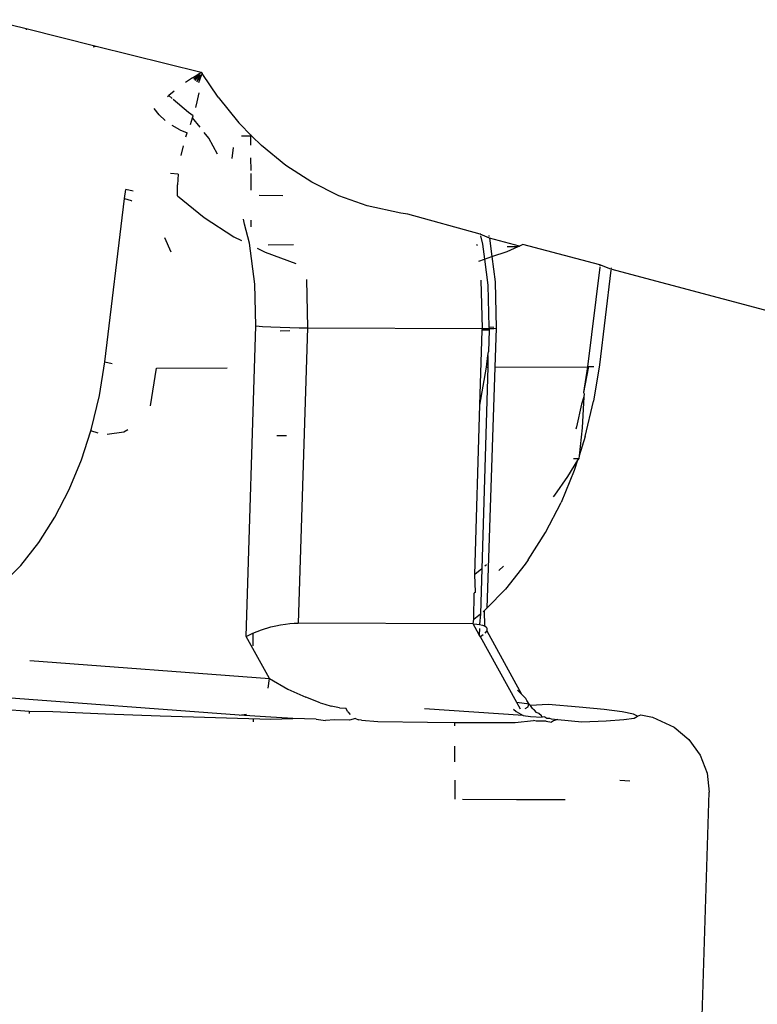
# Model space of a CAD drawing. Units: inches. Extents: x -30 to 750, y -133 to 477.
# Drawn here: x 180 to 182, y 274 to 277 of the extents above; entities that cross this region are included whole.
import ezdxf

# ---------------------------------------------------------------- set-up
doc = ezdxf.new("R2010")
doc.units = ezdxf.units.IN
doc.header["$MEASUREMENT"] = 0
doc.layers.add('VP-EQ', color=7, linetype='Continuous', true_color=0x8a3492)

# ---------------------------------------------------------------- blocks, each defined once
blk = doc.blocks.new('1211')
at = {"color": 7}
for p, q in [((104.4589, 193.2129), (104.5286, 194.1436)), ((106.341, 193.8851), (106.3172, 193.7896)), ((104.4756, 193.8522), (104.4702, 193.7813)), ((104.8109, 193.8567), (104.8645, 193.804)), ((104.8645, 193.804), (104.926, 193.7553)), ((104.4702, 193.7813), (104.4635, 193.7813)), ((104.4702, 193.7813), (104.4692, 193.7169)), ((104.607, 193.7793), (104.5584, 193.1309)), ((106.3172, 193.7896), (106.2698, 193.6001)), ((106.3172, 193.7896), (106.3133, 193.7896)), ((104.926, 193.7553), (104.9946, 193.7114)), ((104.4692, 193.7169), (104.4631, 193.5742)), ((104.9946, 193.7114), (105.0695, 193.6726)), ((105.0695, 193.6726), (105.15, 193.6393)), ((105.15, 193.6393), (105.2285, 193.6142)), ((105.2226, 193.594), (105.2285, 193.6142)), ((105.2285, 193.6142), (105.2351, 193.6121)), ((105.2351, 193.6121), (105.324, 193.591)), ((105.324, 193.591), (105.4156, 193.5765)), ((106.2698, 193.6001), (106.1987, 193.3151)), ((106.2672, 193.6076), (106.2698, 193.6001)), ((104.4631, 193.5742), (104.4576, 193.4266)), ((105.2248, 193.5248), (105.2185, 193.5701)), ((105.4156, 193.5765), (105.411, 193.5566)), ((105.4156, 193.5765), (105.8571, 193.5229)), ((105.2312, 193.5139), (105.2248, 193.5248)), ((105.8571, 193.5229), (105.852, 193.5053)), ((105.8571, 193.5229), (105.8815, 193.5199)), ((105.8769, 193.5), (105.8815, 193.5199)), ((105.852, 193.5053), (105.8504, 193.5032)), ((105.2963, 193.4524), (105.3981, 193.4362)), ((104.4576, 193.4266), (104.4526, 193.2765)), ((105.3981, 193.4362), (105.3988, 193.2455)), ((106.0839, 193.4292), (106.0684, 193.4127)), ((106.0839, 193.4292), (106.1004, 193.4425)), ((105.7517, 193.4145), (105.7128, 193.398)), ((106.1274, 193.394), (106.1356, 193.4035)), ((106.1328, 193.4068), (106.1356, 193.4035)), ((106.1479, 193.3886), (106.1356, 193.4035)), ((105.864, 193.3796), (105.8055, 193.3075)), ((105.864, 193.3796), (105.8938, 193.3795)), ((105.923, 193.3778), (105.8938, 193.3795)), ((105.923, 193.3778), (105.9251, 193.3985)), ((106.0433, 193.3735), (106.0352, 193.3531)), ((106.0433, 193.3735), (106.0546, 193.3938)), ((106.0897, 193.3498), (106.1248, 193.3909)), ((105.9997, 193.3646), (105.974, 193.3706)), ((106.0237, 193.3573), (106.0352, 193.3531)), ((106.0806, 193.3373), (106.0897, 193.3498)), ((106.1838, 193.3393), (106.1712, 193.3578)), ((106.0499, 193.3183), (106.0759, 193.3389)), ((106.0578, 193.3447), (106.0759, 193.3389)), ((106.0759, 193.3389), (106.0806, 193.3373)), ((106.1185, 193.3272), (106.1037, 193.3308)), ((106.143, 193.3221), (106.1185, 193.3272)), ((106.1898, 193.3158), (106.1699, 193.3228)), ((106.1731, 193.3272), (106.1898, 193.3158)), ((106.1928, 193.3194), (106.1731, 193.3272)), ((106.1765, 193.3314), (106.1928, 193.3194)), ((106.18, 193.3354), (106.1948, 193.3218)), ((106.18, 193.3354), (106.1928, 193.3194)), ((106.1838, 193.3393), (106.1948, 193.3218)), ((106.1948, 193.3218), (106.1987, 193.3151)), ((105.8055, 193.3075), (105.7535, 193.2271)), ((105.9776, 193.271), (106.0205, 193.2949)), ((106.0205, 193.2949), (106.0358, 193.307)), ((106.1312, 193.2697), (106.1954, 193.3129)), ((106.1954, 193.3129), (106.1898, 193.3158)), ((106.1987, 193.3151), (106.1954, 193.3129)), ((104.4526, 193.2765), (104.4483, 193.1265)), ((106.1312, 193.2697), (106.0619, 193.2134)), ((104.4543, 193.1412), (104.4589, 193.2129)), ((104.4589, 193.2129), (104.4622, 193.1924)), ((105.7535, 193.2271), (105.7432, 193.2063)), ((105.9956, 193.2293), (105.9658, 193.2329)), ((106.0262, 193.178), (106.0619, 193.2134)), ((104.5584, 193.1309), (104.6719, 193.1941)), ((104.6719, 193.1941), (105.5124, 193.1679)), ((104.6719, 193.1941), (104.6814, 193.1752)), ((105.7363, 193.1851), (105.7882, 193.1981)), ((105.7882, 193.1981), (105.801, 193.2013)), ((106.0262, 193.178), (106.0261, 193.2066)), ((104.4497, 193.1749), (104.4411, 193.1748)), ((104.681, 193.1759), (104.6472, 193.1758)), ((104.6814, 193.1752), (104.6902, 193.1522)), ((105.5124, 193.1679), (105.5112, 193.1494)), ((105.5124, 193.1679), (105.6256, 193.1705)), ((105.6256, 193.1705), (105.7363, 193.1851)), ((105.7224, 193.1643), (105.7116, 193.1426)), ((105.7989, 193.1809), (105.7805, 193.1808)), ((105.9251, 193.1815), (105.88, 193.1813)), ((105.9675, 193.1817), (105.9331, 193.1815)), ((106.0002, 193.1521), (106.0262, 193.178)), ((106.0302, 193.1819), (106.0016, 193.1818)), ((104.4505, 193.0676), (104.4543, 193.1412)), ((104.5326, 193.1344), (104.5584, 193.1309)), ((104.6902, 193.1522), (104.6978, 193.1267)), ((105.5112, 193.1494), (105.5101, 193.1267)), ((105.7116, 193.1426), (105.6815, 193.0589)), ((105.7314, 193.0657), (105.7312, 193.134)), ((105.8648, 193.0948), (105.8651, 193.1581)), ((105.9465, 193.0863), (106.0002, 193.1521)), ((104.4483, 193.1265), (104.4505, 193.0676)), ((104.5584, 193.1309), (104.5299, 193.0805)), ((104.6978, 193.1267), (104.7009, 193.1136)), ((104.7009, 193.1136), (104.7036, 193.1004)), ((105.2153, 193.0845), (105.2154, 193.1106)), ((105.5101, 193.1267), (105.5091, 193.1015)), ((104.5299, 193.0805), (104.5075, 193.0322)), ((104.7036, 193.1004), (104.7056, 193.0876)), ((104.7056, 193.0876), (104.7071, 193.0751)), ((105.4987, 193.0755), (105.4986, 193.1018)), ((105.5091, 193.1015), (105.5082, 193.0754)), ((105.9012, 193.0163), (105.9465, 193.0863)), ((104.448, 193.0046), (104.4505, 193.0676)), ((104.7061, 192.5791), (104.7083, 193.0526)), ((104.7071, 193.0751), (104.708, 193.0634)), ((104.708, 193.0634), (104.7083, 193.0526)), ((105.5074, 193.0277), (104.7083, 193.0526)), ((105.5082, 193.0754), (105.5077, 193.0502)), ((104.4926, 192.9931), (104.5075, 193.0322)), ((105.5074, 193.0277), (105.5052, 192.5542)), ((105.5077, 193.0502), (105.5074, 193.0277)), ((105.6381, 193.0306), (105.5074, 193.0277)), ((104.448, 193.0046), (104.4447, 192.9792)), ((105.8646, 192.9426), (105.9012, 193.0163)), ((104.4464, 192.9541), (104.4447, 192.9792)), ((104.4891, 192.9811), (104.4838, 192.9634)), ((104.4926, 192.9931), (104.4891, 192.9811)), ((104.4455, 192.914), (104.4464, 192.9541)), ((104.4792, 192.941), (104.4838, 192.9634)), ((104.4686, 192.9183), (104.4777, 192.9241)), ((104.4792, 192.941), (104.4777, 192.9241)), ((105.837, 192.8659), (105.8646, 192.9426)), ((104.4498, 192.8974), (104.4455, 192.914)), ((104.4498, 192.8974), (104.4466, 192.8896)), ((104.4686, 192.9183), (104.4609, 192.9119)), ((104.4452, 192.8816), (104.442, 192.8372)), ((104.4452, 192.8816), (104.4466, 192.8896)), ((105.8174, 192.7753), (105.837, 192.8659)), ((104.442, 192.8372), (104.4401, 192.7027)), ((105.8152, 192.7557), (105.8174, 192.7753)), ((105.7603, 192.5605), (105.8152, 192.7557)), ((104.4587, 192.4441), (104.4767, 192.7105)), ((104.4401, 192.7027), (104.4395, 192.6299)), ((104.2836, 192.6292), (104.2316, 192.629)), ((104.3752, 192.6296), (104.3325, 192.6294)), ((104.4395, 192.6299), (104.4306, 192.6298)), ((104.4395, 192.6299), (104.4391, 192.5783)), ((104.2301, 192.4618), (104.2313, 192.6079)), ((104.4391, 192.5783), (104.439, 192.4658)), ((104.6764, 192.5626), (104.7061, 192.5791)), ((104.7061, 192.5791), (104.7057, 192.5693)), ((104.7061, 192.5791), (104.7191, 192.5771)), ((104.7191, 192.5771), (104.7333, 192.5595)), ((104.7191, 192.5771), (104.7892, 192.5765)), ((104.7918, 192.5732), (104.7892, 192.5765)), ((104.7918, 192.5732), (104.84, 192.5749)), ((104.8554, 192.5561), (104.84, 192.5749)), ((104.84, 192.5749), (105.2976, 192.5607)), ((104.4935, 192.4606), (104.6712, 192.5597)), ((104.6712, 192.5597), (104.6764, 192.5626)), ((104.6765, 192.5521), (104.6712, 192.5597)), ((104.6934, 192.5621), (104.6764, 192.5626)), ((104.6874, 192.5421), (104.6807, 192.5475)), ((104.701, 192.548), (104.6983, 192.544)), ((104.7031, 192.5537), (104.701, 192.548)), ((104.7416, 192.5491), (104.701, 192.548)), ((104.7048, 192.5617), (104.7031, 192.5537)), ((104.7057, 192.5693), (104.7048, 192.5617)), ((104.7333, 192.5595), (104.7048, 192.5617)), ((104.8554, 192.5561), (104.7333, 192.5595)), ((104.739, 192.5523), (104.7416, 192.5491)), ((104.7416, 192.5491), (104.7485, 192.5423)), ((105.4012, 192.5391), (104.8554, 192.5561)), ((104.8663, 192.5429), (104.8624, 192.5476)), ((105.2976, 192.5607), (105.4012, 192.5428)), ((105.2976, 192.5607), (105.5005, 192.5544)), ((105.5005, 192.536), (105.5005, 192.5544)), ((105.5005, 192.5544), (105.5052, 192.5542)), ((105.5052, 192.5542), (105.6359, 192.5571)), ((105.5052, 192.5542), (105.5053, 192.5359)), ((105.6931, 192.5485), (105.6227, 192.5392)), ((105.6878, 192.564), (105.6931, 192.5485)), ((105.7333, 192.5538), (105.6931, 192.5485)), ((105.6931, 192.5485), (105.6999, 192.5282)), ((105.7301, 192.5672), (105.7317, 192.5698)), ((105.7563, 192.5595), (105.7333, 192.5538)), ((105.7498, 192.5347), (105.7603, 192.5605)), ((105.7638, 192.5614), (105.7603, 192.5605)), ((104.6874, 192.5421), (104.5159, 192.4479)), ((104.695, 192.5417), (104.6874, 192.5421)), ((104.6983, 192.544), (104.695, 192.5417)), ((105.4012, 192.5205), (104.7485, 192.5423)), ((104.8004, 192.4913), (104.7485, 192.5423)), ((105.4012, 192.5428), (105.4012, 192.5391)), ((105.4012, 192.5428), (105.432, 192.5391)), ((105.432, 192.5391), (105.4012, 192.5391)), ((105.4012, 192.5205), (105.4021, 192.2693)), ((105.5063, 192.5164), (105.4012, 192.5205)), ((105.432, 192.5391), (105.4419, 192.5379)), ((105.5005, 192.536), (105.4419, 192.5379)), ((105.5053, 192.5359), (105.5005, 192.536)), ((105.5095, 192.5366), (105.5053, 192.5359)), ((105.5053, 192.5359), (105.5057, 192.523)), ((105.5057, 192.523), (105.5063, 192.5164)), ((105.5083, 192.5235), (105.5095, 192.5366)), ((105.6227, 192.5392), (105.5095, 192.5366)), ((105.6999, 192.5282), (105.6318, 192.5192)), ((105.7498, 192.5347), (105.6999, 192.5282)), ((105.6999, 192.5282), (105.7138, 192.487)), ((105.7286, 192.4541), (105.7498, 192.5347)), ((105.7545, 192.5354), (105.7571, 192.536)), ((104.8628, 192.4974), (104.8506, 192.5094)), ((105.6318, 192.5192), (105.5063, 192.5164)), ((104.4756, 192.4696), (104.4688, 192.4628)), ((104.8678, 192.4379), (104.8004, 192.4913)), ((105.7138, 192.487), (105.7272, 192.4571)), ((105.7271, 192.4873), (105.7272, 192.4571)), ((104.23, 192.3298), (104.2301, 192.4618)), ((104.439, 192.4658), (104.4444, 192.4161)), ((104.4587, 192.4441), (104.4552, 192.4235)), ((104.4688, 192.4628), (104.4587, 192.4441)), ((104.4755, 192.4506), (104.4935, 192.4606)), ((104.4888, 192.4273), (104.4935, 192.4606)), ((104.5159, 192.4479), (104.5047, 192.4365)), ((104.527, 192.4594), (104.5159, 192.4479)), ((105.6777, 192.2358), (105.7329, 192.4445)), ((105.7272, 192.4571), (105.7286, 192.4541)), ((105.7329, 192.4445), (105.7286, 192.4541)), ((104.443, 192.4081), (104.4444, 192.4161)), ((104.4552, 192.4235), (104.4534, 192.3925)), ((104.4728, 192.4129), (104.4749, 192.4155)), ((104.4749, 192.4155), (104.4774, 192.4188)), ((104.4768, 192.4381), (104.4813, 192.4303)), ((104.4774, 192.4188), (104.4851, 192.4239)), ((104.4813, 192.4303), (104.4865, 192.4292)), ((104.4851, 192.4239), (104.4888, 192.4273)), ((104.4877, 192.3762), (104.4851, 192.4239)), ((104.4865, 192.4292), (104.4888, 192.4273)), ((104.4888, 192.4273), (104.4992, 192.4335)), ((104.4992, 192.4335), (104.5047, 192.4365)), ((104.8794, 192.4304), (104.8678, 192.4379)), ((104.8794, 192.4304), (104.9533, 192.383)), ((104.443, 192.3818), (104.443, 192.4081)), ((104.4534, 192.3925), (104.4577, 192.3941)), ((104.4548, 192.3851), (104.4534, 192.3925)), ((104.4577, 192.3941), (104.4635, 192.4012)), ((104.4635, 192.4012), (104.4666, 192.4072)), ((104.4666, 192.4072), (104.4728, 192.4129)), ((104.443, 192.3818), (104.4398, 192.3674)), ((104.4436, 192.3613), (104.4398, 192.3674)), ((104.4472, 192.3496), (104.4436, 192.3613)), ((104.4493, 192.3678), (104.4472, 192.3496)), ((104.4507, 192.3726), (104.4493, 192.3678)), ((104.4513, 192.3797), (104.4507, 192.3726)), ((104.4548, 192.3851), (104.4513, 192.3797)), ((104.4808, 192.2919), (104.4877, 192.3762)), ((104.9533, 192.383), (105.0342, 192.3411)), ((105.0546, 192.3587), (105.0499, 192.3627)), ((104.4472, 192.3496), (104.4415, 192.2847)), ((105.121, 192.3053), (105.0342, 192.3411)), ((105.1046, 192.3234), (105.0546, 192.3587)), ((105.1488, 192.2964), (105.1046, 192.3234)), ((105.1539, 192.3078), (105.1539, 192.2932)), ((104.4415, 192.2847), (104.444, 192.219)), ((104.4741, 192.2245), (104.4808, 192.2919)), ((105.1488, 192.2964), (105.121, 192.3053)), ((105.1539, 192.2932), (105.1488, 192.2964)), ((105.161, 192.2925), (105.1539, 192.2932)), ((105.2367, 192.2843), (105.161, 192.2925)), ((105.2128, 192.2759), (105.161, 192.2925)), ((105.2396, 192.2993), (105.2335, 192.3013)), ((105.3203, 192.2799), (105.2367, 192.2843)), ((105.3003, 192.2855), (105.2396, 192.2993)), ((105.3203, 192.2799), (105.3003, 192.2855)), ((105.3285, 192.2783), (105.3203, 192.2799)), ((105.3324, 192.2804), (105.3285, 192.2783)), ((105.4022, 192.2666), (105.3324, 192.2804)), ((105.4021, 192.2693), (105.3324, 192.2804)), ((105.2128, 192.2759), (105.3086, 192.2532)), ((105.4075, 192.2375), (105.3086, 192.2532)), ((105.6713, 192.2366), (105.4021, 192.2693)), ((105.4021, 192.2693), (105.4022, 192.2666)), ((105.4022, 192.2666), (105.4028, 192.2527)), ((105.6633, 192.2064), (105.4075, 192.2375)), ((105.6661, 192.2061), (105.6777, 192.2358)), ((105.6777, 192.2358), (105.6741, 192.2363)), ((104.444, 192.219), (104.4474, 192.1716)), ((104.4678, 192.1753), (104.4741, 192.2245)), ((105.3517, 191.0233), (105.6661, 192.2061)), ((105.6697, 192.2056), (105.6661, 192.2061)), ((104.2837, 192.1822), (104.2814, 192.1547)), ((104.4618, 192.1451), (104.4678, 192.1753)), ((104.4474, 192.1716), (104.4515, 192.1432)), ((97.6574, 192.146), (104.2504, 191.9406)), ((104.4515, 192.1432), (104.4564, 192.1343)), ((104.4599, 192.1256), (104.4537, 192.094)), ((104.4564, 192.1343), (104.4618, 192.1451)), ((104.4564, 192.1343), (104.4599, 192.1256)), ((104.4537, 192.094), (104.4324, 192.0469)), ((104.4324, 192.0469), (104.4265, 192.0352)), ((104.4265, 192.0352), (104.3935, 191.9948)), ((104.3935, 191.9948), (104.3511, 191.9643)), ((104.3511, 191.9643), (104.3023, 191.9458)), ((104.3023, 191.9458), (104.2504, 191.9406))]:
    blk.add_line(p, q, dxfattribs=at)

msp = doc.modelspace()

# ---------------------------------------------------------------- block references
at = {"layer": 'VP-EQ', "rotation": 90}
msp.add_blockref('1211', (373.3188, 170.4165), dxfattribs=at)

doc.saveas('drawing.dxf')
